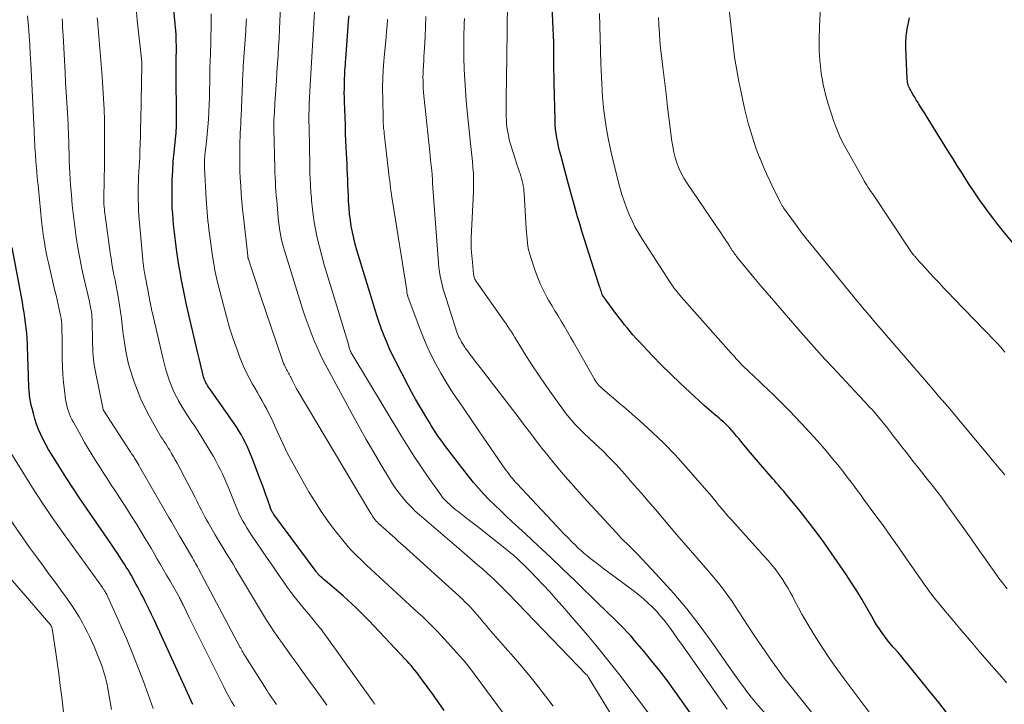
# Model space of a CAD drawing. Units: feet. Extents: x 1920000 to 1925037, y 520000 to 525000.
# Drawn here: x 1920092 to 1920233, y 521629 to 521727 of the extents above; entities that cross this region are included whole.
import ezdxf

# ---------------------------------------------------------------- set-up
doc = ezdxf.new("R2010")
doc.units = ezdxf.units.FT
doc.header["$LTSCALE"] = 100
doc.header["$MEASUREMENT"] = 0
doc.layers.add('CONTOUR INDEX', color=32, linetype='Continuous', lineweight=25)
doc.layers.add('CONTOUR INTERMEDIATE', color=40, linetype='Continuous', lineweight=15)

msp = doc.modelspace()

# ---------------------------------------------------------------- linework, layer by layer
at = {"layer": 'CONTOUR INDEX', "flags": 128}
for points, elevation in [([(1920225.13, 521627.25), (1920223.85, 521628.89), (1920222.55, 521630.51), (1920219.56, 521634.2), (1920219.05, 521634.82), (1920218.54, 521635.43), (1920218.02, 521636.04), (1920217.49, 521636.64), (1920217.32, 521636.83), (1920216.88, 521637.34), (1920216.46, 521637.86), (1920216.06, 521638.39), (1920215.66, 521638.93), (1920215.29, 521639.49), (1920214.92, 521640.05), (1920214.57, 521640.63), (1920214.24, 521641.21), (1920213.52, 521642.48), (1920212.82, 521643.7), (1920212.09, 521644.9), (1920211.34, 521646.08), (1920210.56, 521647.25), (1920208.42, 521650.39), (1920207.35, 521651.92), (1920206.26, 521653.42), (1920205.12, 521654.89), (1920203.96, 521656.35), (1920202.1, 521658.61), (1920201.85, 521658.92), (1920201.59, 521659.22), (1920201.34, 521659.52), (1920201.08, 521659.82), (1920200.82, 521660.11), (1920200.56, 521660.41), (1920200.3, 521660.71), (1920200.04, 521661.01), (1920196.82, 521664.76), (1920196.49, 521665.15), (1920196.15, 521665.55), (1920195.82, 521665.95), (1920195.49, 521666.36), (1920195.45, 521666.41), (1920195.14, 521666.79), (1920194.83, 521667.16), (1920194.52, 521667.53), (1920194.2, 521667.9), (1920194.11, 521668), (1920193.83, 521668.3), (1920193.54, 521668.61), (1920193.23, 521668.9), (1920192.93, 521669.18), (1920192.61, 521669.46), (1920192.3, 521669.73), (1920191.98, 521670), (1920191.65, 521670.27), (1920191.57, 521670.34), (1920191.21, 521670.64), (1920190.85, 521670.95), (1920190.5, 521671.26), (1920190.15, 521671.57), (1920188.09, 521673.46), (1920186.72, 521674.74), (1920185.37, 521676.03), (1920184.06, 521677.36), (1920182.76, 521678.7), (1920180.78, 521680.79), (1920180.36, 521681.24), (1920179.94, 521681.7), (1920179.54, 521682.17), (1920179.14, 521682.64), (1920178.75, 521683.12), (1920178.37, 521683.6), (1920177.99, 521684.09), (1920177.62, 521684.58), (1920176.03, 521686.75), (1920175.95, 521686.86), (1920175.87, 521686.97), (1920175.79, 521687.08), (1920175.72, 521687.2), (1920175.58, 521687.41), (1920175.53, 521687.5), (1920175.4, 521687.89), (1920175.34, 521688.08), (1920175.28, 521688.26), (1920175.22, 521688.45), (1920175.16, 521688.64), (1920172.93, 521695.56), (1920172.61, 521696.59), (1920172.29, 521697.63), (1920171.98, 521698.66), (1920171.68, 521699.7), (1920171.39, 521700.75), (1920171.1, 521701.79), (1920170.81, 521702.83), (1920170.53, 521703.88), (1920169.56, 521707.53), (1920169.4, 521708.14), (1920169.26, 521708.76), (1920169.13, 521709.38), (1920169.01, 521710), (1920168.91, 521710.63), (1920168.84, 521711.26), (1920168.79, 521711.89), (1920168.76, 521712.53), (1920168.64, 521717.89), (1920168.62, 521718.86), (1920168.6, 521719.83), (1920168.59, 521720.8), (1920168.59, 521721.77), (1920168.58, 521722.75), (1920168.56, 521723.72), (1920168.53, 521724.69), (1920168.49, 521725.66), (1920168.11, 521734.51)], 780), ([(1920152.85, 521627.74), (1920152.07, 521628.83), (1920151.28, 521629.93), (1920150.49, 521631.01), (1920149.4, 521632.5), (1920149.15, 521632.84), (1920148.89, 521633.18), (1920148.62, 521633.51), (1920148.35, 521633.84), (1920148.08, 521634.17), (1920147.8, 521634.49), (1920147.51, 521634.81), (1920147.22, 521635.12), (1920141.99, 521640.65), (1920141.4, 521641.27), (1920140.81, 521641.87), (1920140.2, 521642.47), (1920139.58, 521643.05), (1920138.96, 521643.63), (1920138.33, 521644.2), (1920137.69, 521644.75), (1920137.04, 521645.3), (1920135.77, 521646.36), (1920135.61, 521646.49), (1920135.45, 521646.63), (1920135.29, 521646.78), (1920135.13, 521646.92), (1920134.97, 521647.07), (1920134.89, 521647.14), (1920134.83, 521647.22), (1920134.76, 521647.29), (1920134.69, 521647.37), (1920134.63, 521647.45), (1920134.57, 521647.52), (1920134.51, 521647.6), (1920134.45, 521647.68), (1920128.39, 521655.87), (1920128.31, 521655.99), (1920128.23, 521656.1), (1920128.16, 521656.22), (1920128.09, 521656.34), (1920128.03, 521656.47), (1920127.97, 521656.59), (1920127.91, 521656.72), (1920127.87, 521656.85), (1920127.44, 521658.09), (1920127.18, 521658.84), (1920126.91, 521659.59), (1920126.64, 521660.33), (1920126.36, 521661.08), (1920125.27, 521663.97), (1920125.04, 521664.56), (1920124.8, 521665.14), (1920124.54, 521665.71), (1920124.26, 521666.28), (1920123.97, 521666.83), (1920123.66, 521667.38), (1920123.34, 521667.93), (1920123, 521668.46), (1920122.96, 521668.53), (1920122.59, 521669.09), (1920122.21, 521669.64), (1920121.83, 521670.2), (1920121.44, 521670.74), (1920119.26, 521673.8), (1920119.12, 521673.99), (1920118.99, 521674.19), (1920118.86, 521674.4), (1920118.74, 521674.6), (1920118.72, 521674.63), (1920118.62, 521674.83), (1920118.52, 521675.03), (1920118.43, 521675.23), (1920118.35, 521675.44), (1920118.28, 521675.65), (1920118.22, 521675.87), (1920118.16, 521676.08), (1920118.1, 521676.3), (1920117.82, 521677.47), (1920117.63, 521678.28), (1920117.43, 521679.08), (1920117.25, 521679.89), (1920117.06, 521680.69), (1920115.84, 521686.03), (1920115.63, 521686.97), (1920115.43, 521687.91), (1920115.24, 521688.86), (1920115.06, 521689.81), (1920114.9, 521690.76), (1920114.74, 521691.72), (1920114.59, 521692.67), (1920114.46, 521693.63), (1920114.24, 521695.22), (1920114.14, 521695.99), (1920114.05, 521696.77), (1920113.97, 521697.54), (1920113.9, 521698.32), (1920113.84, 521699.1), (1920113.79, 521699.88), (1920113.77, 521700.65), (1920113.76, 521701.43), (1920113.76, 521702.61), (1920113.79, 521703.95), (1920113.84, 521705.28), (1920113.93, 521706.61), (1920114.04, 521707.94), (1920114.29, 521710.29), (1920114.3, 521710.44), (1920114.32, 521710.59), (1920114.33, 521710.74), (1920114.34, 521710.89), (1920114.35, 521711.04), (1920114.36, 521711.19), (1920114.37, 521711.34), (1920114.37, 521711.49), (1920114.37, 521711.88), (1920114.37, 521712.23), (1920114.37, 521712.58), (1920114.37, 521712.92), (1920114.37, 521713.27), (1920114.34, 521718.99), (1920114.34, 521719.71), (1920114.34, 521720.43), (1920114.35, 521721.15), (1920114.36, 521721.86), (1920114.37, 521722.26), (1920114.37, 521722.78), (1920114.37, 521723.3), (1920114.36, 521723.82), (1920114.35, 521724.34), (1920114.33, 521724.86), (1920114.3, 521725.38), (1920114.26, 521725.89), (1920114.22, 521726.41), (1920113.98, 521728.94)], 740), ([(1920189.75, 521625.19), (1920185.95, 521630.5), (1920184.88, 521631.97), (1920183.78, 521633.41), (1920182.65, 521634.83), (1920181.5, 521636.23), (1920180.18, 521637.79), (1920179.66, 521638.39), (1920179.13, 521638.97), (1920178.59, 521639.55), (1920178.03, 521640.11), (1920177.82, 521640.31), (1920177.15, 521640.97), (1920176.48, 521641.62), (1920175.81, 521642.28), (1920175.14, 521642.93), (1920171.62, 521646.34), (1920169.86, 521648.04), (1920168.09, 521649.74), (1920166.3, 521651.42), (1920164.51, 521653.09), (1920162.56, 521654.9), (1920161.74, 521655.67), (1920160.93, 521656.44), (1920160.12, 521657.22), (1920159.31, 521658.01), (1920158.53, 521658.82), (1920157.77, 521659.65), (1920157.05, 521660.5), (1920156.34, 521661.38), (1920153.08, 521665.61), (1920152.71, 521666.11), (1920152.34, 521666.61), (1920151.99, 521667.11), (1920151.65, 521667.63), (1920151.31, 521668.15), (1920150.98, 521668.67), (1920150.66, 521669.2), (1920150.34, 521669.73), (1920149.84, 521670.56), (1920149.28, 521671.52), (1920148.73, 521672.47), (1920148.2, 521673.44), (1920147.68, 521674.42), (1920145.88, 521677.86), (1920145.42, 521678.78), (1920144.98, 521679.7), (1920144.58, 521680.63), (1920144.19, 521681.57), (1920143.82, 521682.53), (1920143.48, 521683.49), (1920143.16, 521684.46), (1920142.85, 521685.43), (1920140.31, 521693.89), (1920140.07, 521694.74), (1920139.85, 521695.6), (1920139.66, 521696.46), (1920139.49, 521697.33), (1920139.36, 521698.2), (1920139.24, 521699.08), (1920139.17, 521699.96), (1920139.11, 521700.84), (1920139.07, 521701.71), (1920139.04, 521702.48), (1920139.01, 521703.24), (1920138.98, 521704), (1920138.94, 521704.76), (1920138.91, 521705.53), (1920138.88, 521706.29), (1920138.84, 521707.05), (1920138.81, 521707.82), (1920138.73, 521709.51), (1920138.68, 521710.67), (1920138.64, 521711.82), (1920138.59, 521712.98), (1920138.55, 521714.13), (1920138.52, 521715.2), (1920138.5, 521715.82), (1920138.49, 521716.45), (1920138.5, 521717.07), (1920138.5, 521717.7), (1920138.51, 521718.16), (1920138.53, 521718.55), (1920138.54, 521718.95), (1920138.56, 521719.34), (1920138.58, 521719.74), (1920138.61, 521720.13), (1920138.64, 521720.53), (1920138.66, 521720.92), (1920138.69, 521721.32), (1920139.05, 521726.06), (1920139.11, 521726.8), (1920139.18, 521727.54)], 760), ([(1920237.88, 521690.82), (1920233.14, 521696.57), (1920232.36, 521697.54), (1920231.6, 521698.51), (1920230.86, 521699.51), (1920230.13, 521700.51), (1920229.91, 521700.82), (1920229.32, 521701.69), (1920228.73, 521702.55), (1920228.15, 521703.43), (1920227.58, 521704.31), (1920227.02, 521705.2), (1920226.47, 521706.08), (1920225.91, 521706.97), (1920225.35, 521707.86), (1920222.08, 521713.13), (1920221.8, 521713.58), (1920221.52, 521714.03), (1920221.24, 521714.48), (1920220.96, 521714.93), (1920220.83, 521715.14), (1920220.61, 521715.49), (1920220.4, 521715.83), (1920220.19, 521716.18), (1920219.99, 521716.53), (1920219.78, 521716.89), (1920219.68, 521717.06), (1920219.6, 521717.24), (1920219.52, 521717.43), (1920219.46, 521717.62), (1920219.41, 521717.81), (1920219.37, 521718.01), (1920219.35, 521718.21), (1920219.33, 521718.41), (1920219.15, 521723.02), (1920219.14, 521723.35), (1920219.14, 521723.67), (1920219.15, 521724), (1920219.16, 521724.32), (1920219.19, 521724.64), (1920219.22, 521724.97), (1920219.27, 521725.29), (1920219.33, 521725.61), (1920219.65, 521727.23)], 800), ([(1920116.72, 521628.61), (1920112, 521638.96), (1920111.61, 521639.81), (1920111.22, 521640.66), (1920110.82, 521641.51), (1920110.41, 521642.35), (1920110.14, 521642.9), (1920109.86, 521643.46), (1920109.58, 521644.03), (1920109.29, 521644.59), (1920108.99, 521645.15), (1920108.84, 521645.43), (1920108.61, 521645.85), (1920108.38, 521646.27), (1920108.15, 521646.68), (1920107.91, 521647.1), (1920107.67, 521647.51), (1920107.43, 521647.92), (1920107.18, 521648.32), (1920106.92, 521648.73), (1920106.46, 521649.46), (1920105.96, 521650.22), (1920105.46, 521650.99), (1920104.95, 521651.74), (1920104.44, 521652.49), (1920101.55, 521656.66), (1920100.51, 521658.18), (1920099.49, 521659.7), (1920098.5, 521661.24), (1920097.52, 521662.79), (1920096.43, 521664.55), (1920096.02, 521665.24), (1920095.62, 521665.94), (1920095.26, 521666.65), (1920094.91, 521667.37), (1920094.59, 521668.11), (1920094.3, 521668.86), (1920094.06, 521669.62), (1920093.84, 521670.39), (1920093.65, 521671.12), (1920093.53, 521671.62), (1920093.43, 521672.12), (1920093.35, 521672.62), (1920093.29, 521673.13), (1920093.24, 521673.64), (1920093.2, 521674.15), (1920093.17, 521674.66), (1920093.15, 521675.17), (1920093.14, 521675.5), (1920093.12, 521676.18), (1920093.1, 521676.86), (1920093.08, 521677.54), (1920093.06, 521678.22), (1920092.98, 521680.43), (1920092.94, 521681.18), (1920092.89, 521681.93), (1920092.81, 521682.67), (1920092.72, 521683.42), (1920092.62, 521684.16), (1920092.5, 521684.9), (1920092.38, 521685.64), (1920092.25, 521686.38), (1920090.78, 521694.24)], 720)]:
    msp.add_lwpolyline(points, dxfattribs=dict(at, elevation=elevation))
at = {"layer": 'CONTOUR INTERMEDIATE', "flags": 128}
for points, elevation in [([(1920233.36, 521679.22), (1920233.17, 521679.45), (1920232.98, 521679.68), (1920232.78, 521679.91), (1920232.58, 521680.14), (1920232.38, 521680.36), (1920232.17, 521680.58), (1920231.96, 521680.8), (1920225.99, 521686.97), (1920225.29, 521687.7), (1920224.59, 521688.43), (1920223.9, 521689.16), (1920223.22, 521689.9), (1920222.64, 521690.53), (1920222.25, 521690.96), (1920221.85, 521691.39), (1920221.46, 521691.83), (1920221.06, 521692.26), (1920220.41, 521692.99), (1920220.34, 521693.06), (1920220.28, 521693.14), (1920220.22, 521693.21), (1920220.15, 521693.29), (1920220.12, 521693.33), (1920220.07, 521693.38), (1920220.03, 521693.44), (1920219.98, 521693.5), (1920219.94, 521693.55), (1920219.9, 521693.61), (1920219.86, 521693.67), (1920219.82, 521693.72), (1920219.78, 521693.78), (1920214.32, 521701.99), (1920214.12, 521702.29), (1920213.92, 521702.59), (1920213.73, 521702.89), (1920213.54, 521703.19), (1920213.35, 521703.5), (1920213.16, 521703.8), (1920212.98, 521704.11), (1920212.8, 521704.43), (1920210.7, 521708.17), (1920210.32, 521708.87), (1920209.96, 521709.57), (1920209.62, 521710.29), (1920209.3, 521711.01), (1920209.01, 521711.75), (1920208.73, 521712.49), (1920208.48, 521713.24), (1920208.24, 521713.99), (1920207.98, 521714.9), (1920207.79, 521715.57), (1920207.61, 521716.25), (1920207.44, 521716.92), (1920207.28, 521717.6), (1920207.15, 521718.28), (1920207.03, 521718.97), (1920206.93, 521719.66), (1920206.85, 521720.35), (1920206.78, 521721.1), (1920206.73, 521721.82), (1920206.69, 521722.53), (1920206.68, 521723.25), (1920206.68, 521723.97), (1920206.7, 521724.69), (1920206.72, 521725.41), (1920206.75, 521726.13), (1920206.78, 521726.85), (1920207.09, 521734.46)], 796), ([(1920182.73, 521626.56), (1920178.05, 521632.78), (1920176.92, 521634.25), (1920175.78, 521635.7), (1920174.61, 521637.12), (1920173.41, 521638.53), (1920169.77, 521642.75), (1920168.88, 521643.77), (1920167.98, 521644.77), (1920167.07, 521645.76), (1920166.14, 521646.74), (1920165.18, 521647.74), (1920164.72, 521648.21), (1920164.26, 521648.66), (1920163.78, 521649.11), (1920163.3, 521649.56), (1920162.82, 521649.99), (1920162.32, 521650.42), (1920161.82, 521650.83), (1920161.31, 521651.24), (1920158.55, 521653.42), (1920157.8, 521654.01), (1920157.05, 521654.6), (1920156.29, 521655.18), (1920155.54, 521655.76), (1920154.82, 521656.3), (1920154.43, 521656.62), (1920154.04, 521656.94), (1920153.67, 521657.28), (1920153.3, 521657.62), (1920153.19, 521657.73), (1920152.9, 521658.04), (1920152.61, 521658.35), (1920152.34, 521658.69), (1920152.09, 521659.03), (1920150.52, 521661.27), (1920149.51, 521662.74), (1920148.52, 521664.24), (1920147.56, 521665.75), (1920146.62, 521667.27), (1920139.55, 521678.98), (1920139.53, 521679.02), (1920139.5, 521679.06), (1920139.48, 521679.11), (1920139.45, 521679.15), (1920139.41, 521679.24), (1920139.37, 521679.33), (1920139.29, 521679.61), (1920139.25, 521679.74), (1920139.2, 521679.88), (1920139.16, 521680.01), (1920139.12, 521680.15), (1920136.35, 521689.25), (1920135.98, 521690.52), (1920135.61, 521691.78), (1920135.27, 521693.05), (1920134.94, 521694.33), (1920134.8, 521694.89), (1920134.56, 521695.89), (1920134.35, 521696.9), (1920134.18, 521697.91), (1920134.03, 521698.93), (1920133.88, 521700.2), (1920133.83, 521700.59), (1920133.79, 521700.98), (1920133.76, 521701.37), (1920133.72, 521701.76), (1920133.7, 521702.12), (1920133.68, 521702.33), (1920133.67, 521702.54), (1920133.65, 521702.76), (1920133.64, 521702.97), (1920133.63, 521703.18), (1920133.61, 521703.39), (1920133.61, 521703.61), (1920133.6, 521703.82), (1920133.56, 521705.19), (1920133.54, 521706.09), (1920133.52, 521706.99), (1920133.5, 521707.89), (1920133.48, 521708.8), (1920133.42, 521711.29), (1920133.42, 521711.74), (1920133.41, 521712.19), (1920133.41, 521712.64), (1920133.41, 521713.09), (1920133.41, 521713.54), (1920133.42, 521713.99), (1920133.44, 521714.44), (1920133.46, 521714.89), (1920133.59, 521717.58), (1920133.63, 521718.39), (1920133.68, 521719.2), (1920133.73, 521720.01), (1920133.78, 521720.82), (1920133.83, 521721.63), (1920133.88, 521722.44), (1920133.93, 521723.25), (1920133.97, 521724.06), (1920134.39, 521731.44)], 756), ([(1920233.33, 521661.59), (1920233.22, 521661.73), (1920233.1, 521661.87), (1920232.98, 521662.02), (1920232.86, 521662.17), (1920232.74, 521662.32), (1920226.55, 521669.73), (1920225.67, 521670.78), (1920224.78, 521671.82), (1920223.89, 521672.86), (1920223, 521673.9), (1920216.33, 521681.61), (1920215.72, 521682.32), (1920215.11, 521683.03), (1920214.5, 521683.74), (1920213.9, 521684.46), (1920212.87, 521685.69), (1920212.78, 521685.79), (1920212.7, 521685.89), (1920212.62, 521685.99), (1920212.53, 521686.09), (1920212.45, 521686.19), (1920212.37, 521686.29), (1920212.28, 521686.39), (1920212.2, 521686.5), (1920205.3, 521694.96), (1920205.03, 521695.28), (1920204.77, 521695.61), (1920204.52, 521695.94), (1920204.26, 521696.27), (1920204.01, 521696.6), (1920203.76, 521696.94), (1920203.51, 521697.27), (1920203.26, 521697.61), (1920201.58, 521699.95), (1920201.51, 521700.04), (1920201.45, 521700.14), (1920201.38, 521700.23), (1920201.32, 521700.33), (1920201.26, 521700.44), (1920201.21, 521700.53), (1920201.16, 521700.63), (1920201.11, 521700.73), (1920200.14, 521702.67), (1920199.63, 521703.75), (1920199.12, 521704.83), (1920198.65, 521705.92), (1920198.19, 521707.03), (1920198.11, 521707.2), (1920197.65, 521708.41), (1920197.23, 521709.62), (1920196.85, 521710.85), (1920196.51, 521712.1), (1920196.36, 521712.7), (1920196.03, 521714.04), (1920195.72, 521715.39), (1920195.43, 521716.74), (1920195.16, 521718.1), (1920194.7, 521720.54), (1920194.67, 521720.68), (1920194.65, 521720.82), (1920194.62, 521720.96), (1920194.6, 521721.1), (1920194.58, 521721.24), (1920194.56, 521721.38), (1920194.54, 521721.52), (1920194.52, 521721.66), (1920193.36, 521731.81)], 792), ([(1920179.12, 521623.36), (1920173.52, 521632.55), (1920173.5, 521632.57), (1920173.49, 521632.59), (1920173.48, 521632.61), (1920173.46, 521632.63), (1920173.41, 521632.71), (1920173.4, 521632.73), (1920173.39, 521632.75), (1920173.37, 521632.77), (1920173.36, 521632.79), (1920173.3, 521632.86), (1920173.28, 521632.87), (1920173.27, 521632.89), (1920173.25, 521632.91), (1920173.24, 521632.92), (1920162.13, 521644.42), (1920161.76, 521644.8), (1920161.39, 521645.17), (1920161.02, 521645.55), (1920160.65, 521645.93), (1920160.27, 521646.3), (1920159.89, 521646.66), (1920159.5, 521647.02), (1920159.11, 521647.37), (1920158.38, 521648.01), (1920157.62, 521648.67), (1920156.85, 521649.33), (1920156.09, 521650), (1920155.32, 521650.66), (1920149.31, 521655.82), (1920148.68, 521656.39), (1920148.07, 521656.97), (1920147.49, 521657.59), (1920146.93, 521658.23), (1920146.41, 521658.9), (1920145.9, 521659.58), (1920145.43, 521660.28), (1920144.97, 521660.99), (1920143.72, 521663.09), (1920142.66, 521664.87), (1920141.62, 521666.66), (1920140.61, 521668.47), (1920139.61, 521670.29), (1920136.3, 521676.41), (1920135.73, 521677.5), (1920135.18, 521678.6), (1920134.67, 521679.71), (1920134.18, 521680.84), (1920133.72, 521681.98), (1920133.29, 521683.13), (1920132.88, 521684.29), (1920132.5, 521685.46), (1920129.89, 521693.81), (1920129.74, 521694.32), (1920129.6, 521694.84), (1920129.48, 521695.35), (1920129.37, 521695.87), (1920129.27, 521696.4), (1920129.19, 521696.92), (1920129.12, 521697.45), (1920129.06, 521697.98), (1920128.84, 521700.38), (1920128.78, 521701.03), (1920128.72, 521701.69), (1920128.67, 521702.35), (1920128.63, 521703.01), (1920128.59, 521703.67), (1920128.55, 521704.33), (1920128.53, 521704.99), (1920128.51, 521705.65), (1920128.36, 521711.31), (1920128.36, 521711.47), (1920128.36, 521711.64), (1920128.36, 521711.8), (1920128.36, 521711.96), (1920128.37, 521712.13), (1920128.37, 521712.29), (1920128.38, 521712.45), (1920128.39, 521712.62), (1920128.42, 521713.18), (1920128.45, 521713.62), (1920128.47, 521714.06), (1920128.5, 521714.5), (1920128.53, 521714.94), (1920128.65, 521717), (1920128.73, 521718.22), (1920128.81, 521719.45), (1920128.89, 521720.67), (1920128.97, 521721.9), (1920129.05, 521723.12), (1920129.12, 521724.35), (1920129.19, 521725.58), (1920129.25, 521726.8), (1920129.34, 521728.66)], 752), ([(1920122.7, 521628.34), (1920122.3, 521629.03), (1920121.91, 521629.73), (1920121.54, 521630.43), (1920121.17, 521631.14), (1920118.31, 521636.87), (1920117.79, 521637.92), (1920117.26, 521638.98), (1920116.74, 521640.03), (1920116.23, 521641.09), (1920115.34, 521642.92), (1920115.27, 521643.06), (1920115.2, 521643.2), (1920115.12, 521643.34), (1920115.05, 521643.48), (1920114.98, 521643.62), (1920114.9, 521643.76), (1920114.83, 521643.9), (1920114.75, 521644.04), (1920113.41, 521646.4), (1920112.96, 521647.17), (1920112.52, 521647.95), (1920112.08, 521648.72), (1920111.63, 521649.49), (1920111.18, 521650.27), (1920110.73, 521651.03), (1920110.27, 521651.8), (1920109.81, 521652.56), (1920108.67, 521654.43), (1920107.89, 521655.69), (1920107.1, 521656.95), (1920106.3, 521658.2), (1920105.49, 521659.44), (1920104.98, 521660.21), (1920104.42, 521661.06), (1920103.86, 521661.92), (1920103.31, 521662.77), (1920102.76, 521663.63), (1920102.22, 521664.5), (1920101.7, 521665.37), (1920101.18, 521666.25), (1920100.68, 521667.13), (1920099.58, 521669.14), (1920099.38, 521669.52), (1920099.19, 521669.92), (1920099.02, 521670.32), (1920098.87, 521670.72), (1920098.74, 521671.14), (1920098.63, 521671.55), (1920098.54, 521671.98), (1920098.47, 521672.41), (1920098.29, 521673.76), (1920098.17, 521674.87), (1920098.07, 521675.98), (1920098.01, 521677.09), (1920097.98, 521678.21), (1920097.95, 521681.32), (1920097.95, 521681.65), (1920097.94, 521681.99), (1920097.94, 521682.32), (1920097.93, 521682.65), (1920097.93, 521682.93), (1920097.92, 521683.13), (1920097.91, 521683.32), (1920097.89, 521683.52), (1920097.87, 521683.71), (1920097.84, 521683.9), (1920097.81, 521684.09), (1920097.77, 521684.28), (1920097.73, 521684.47), (1920097.53, 521685.41), (1920097.38, 521686.07), (1920097.24, 521686.72), (1920097.09, 521687.38), (1920096.94, 521688.03), (1920096, 521692.04), (1920095.83, 521692.79), (1920095.68, 521693.53), (1920095.54, 521694.28), (1920095.41, 521695.03), (1920095.29, 521695.79), (1920095.19, 521696.54), (1920095.1, 521697.3), (1920095.02, 521698.06), (1920094.56, 521702.68), (1920094.51, 521703.26), (1920094.45, 521703.83), (1920094.4, 521704.41), (1920094.35, 521704.98), (1920094.33, 521705.15), (1920094.29, 521705.64), (1920094.25, 521706.14), (1920094.21, 521706.63), (1920094.17, 521707.12), (1920094.16, 521707.14), (1920094.13, 521707.63), (1920094.09, 521708.11), (1920094.06, 521708.59), (1920094.03, 521709.08), (1920094, 521709.56), (1920093.98, 521710.05), (1920093.95, 521710.53), (1920093.93, 521711.02), (1920093.46, 521720.73), (1920093.39, 521722.06), (1920093.31, 521723.38), (1920093.23, 521724.71), (1920093.13, 521726.03), (1920093.01, 521727.52)], 724), ([(1920135.97, 521628.51), (1920135.24, 521629.49), (1920134.52, 521630.49), (1920132.96, 521632.68), (1920132.26, 521633.65), (1920131.57, 521634.62), (1920130.88, 521635.59), (1920130.18, 521636.56), (1920129.36, 521637.7), (1920129.08, 521638.09), (1920128.8, 521638.49), (1920128.52, 521638.9), (1920128.24, 521639.3), (1920127.97, 521639.71), (1920127.7, 521640.12), (1920127.44, 521640.53), (1920127.19, 521640.95), (1920122.87, 521648.14), (1920122.51, 521648.75), (1920122.14, 521649.35), (1920121.77, 521649.95), (1920121.4, 521650.56), (1920121.03, 521651.16), (1920120.66, 521651.76), (1920120.3, 521652.37), (1920119.94, 521652.98), (1920118.97, 521654.66), (1920118.72, 521655.11), (1920118.47, 521655.57), (1920118.23, 521656.03), (1920117.99, 521656.49), (1920117.76, 521656.95), (1920117.52, 521657.41), (1920117.29, 521657.87), (1920117.05, 521658.33), (1920114.47, 521663.25), (1920114.21, 521663.72), (1920113.95, 521664.19), (1920113.68, 521664.66), (1920113.41, 521665.12), (1920113.26, 521665.37), (1920113.05, 521665.7), (1920112.85, 521666.03), (1920112.64, 521666.36), (1920112.42, 521666.69), (1920112.21, 521667.02), (1920112.01, 521667.35), (1920111.81, 521667.68), (1920111.61, 521668.02), (1920110.48, 521670.06), (1920109.86, 521671.25), (1920109.29, 521672.45), (1920108.78, 521673.69), (1920108.31, 521674.94), (1920108.06, 521675.69), (1920107.77, 521676.59), (1920107.51, 521677.5), (1920107.3, 521678.42), (1920107.12, 521679.35), (1920106.96, 521680.28), (1920106.82, 521681.22), (1920106.7, 521682.16), (1920106.58, 521683.09), (1920106.58, 521683.13), (1920106.47, 521684.07), (1920106.34, 521685.01), (1920106.2, 521685.95), (1920106.05, 521686.88), (1920106, 521687.17), (1920105.86, 521687.96), (1920105.71, 521688.75), (1920105.56, 521689.54), (1920105.41, 521690.33), (1920105.26, 521691.11), (1920105.11, 521691.9), (1920104.99, 521692.7), (1920104.87, 521693.49), (1920104.15, 521698.84), (1920104.11, 521699.15), (1920104.07, 521699.45), (1920104.04, 521699.76), (1920104.01, 521700.06), (1920103.96, 521700.51), (1920103.96, 521700.59), (1920103.95, 521700.67), (1920103.95, 521700.75), (1920103.95, 521700.83), (1920103.95, 521700.91), (1920103.95, 521700.99), (1920103.95, 521701.06), (1920103.95, 521701.14), (1920103.95, 521701.21), (1920103.96, 521701.28), (1920103.96, 521701.36), (1920103.96, 521701.43), (1920104.04, 521706.22), (1920104.06, 521707.8), (1920104.06, 521709.37), (1920104.05, 521710.95), (1920104.03, 521712.53), (1920103.98, 521714.1), (1920103.91, 521715.68), (1920103.82, 521717.25), (1920103.7, 521718.82), (1920103.09, 521726.28), (1920103.07, 521726.6), (1920103.04, 521726.92), (1920103.02, 521727.23)], 732), ([(1920142.89, 521628.61), (1920142.82, 521628.69), (1920142.76, 521628.78), (1920142.69, 521628.87), (1920142.63, 521628.96), (1920135.74, 521638.61), (1920135.47, 521638.98), (1920135.19, 521639.35), (1920134.9, 521639.72), (1920134.61, 521640.08), (1920134.31, 521640.44), (1920134.02, 521640.79), (1920133.72, 521641.15), (1920133.42, 521641.5), (1920132.72, 521642.31), (1920132.09, 521643.08), (1920131.47, 521643.86), (1920130.87, 521644.66), (1920130.29, 521645.47), (1920129.81, 521646.15), (1920129, 521647.31), (1920128.2, 521648.47), (1920127.4, 521649.63), (1920126.6, 521650.8), (1920125.15, 521652.94), (1920124.82, 521653.45), (1920124.49, 521653.96), (1920124.18, 521654.48), (1920123.88, 521655.01), (1920123.6, 521655.55), (1920123.33, 521656.1), (1920123.08, 521656.66), (1920122.84, 521657.22), (1920121.89, 521659.62), (1920121.61, 521660.3), (1920121.33, 521660.97), (1920121.03, 521661.63), (1920120.72, 521662.3), (1920120.39, 521662.95), (1920120.05, 521663.6), (1920119.7, 521664.23), (1920119.32, 521664.86), (1920118.43, 521666.31), (1920117.96, 521667.07), (1920117.48, 521667.82), (1920117, 521668.56), (1920116.5, 521669.31), (1920116.45, 521669.38), (1920115.98, 521670.09), (1920115.53, 521670.8), (1920115.09, 521671.52), (1920114.67, 521672.24), (1920114.61, 521672.35), (1920114.24, 521673.04), (1920113.9, 521673.74), (1920113.6, 521674.46), (1920113.33, 521675.19), (1920113.09, 521675.94), (1920112.86, 521676.68), (1920112.66, 521677.44), (1920112.47, 521678.2), (1920110.92, 521684.81), (1920110.89, 521684.97), (1920110.85, 521685.14), (1920110.81, 521685.3), (1920110.78, 521685.47), (1920110.75, 521685.63), (1920110.71, 521685.8), (1920110.68, 521685.97), (1920110.65, 521686.13), (1920110.37, 521687.6), (1920110.26, 521688.22), (1920110.14, 521688.84), (1920110.02, 521689.46), (1920109.91, 521690.08), (1920109.75, 521690.95), (1920109.72, 521691.14), (1920109.69, 521691.33), (1920109.66, 521691.52), (1920109.64, 521691.71), (1920109.61, 521691.9), (1920109.59, 521692.09), (1920109.57, 521692.28), (1920109.56, 521692.47), (1920109, 521698.84), (1920108.95, 521699.56), (1920108.91, 521700.27), (1920108.88, 521700.99), (1920108.87, 521701.7), (1920108.87, 521701.78), (1920108.87, 521702.46), (1920108.88, 521703.13), (1920108.91, 521703.81), (1920108.95, 521704.49), (1920108.99, 521705.17), (1920109.03, 521705.85), (1920109.06, 521706.52), (1920109.1, 521707.2), (1920109.13, 521708.07), (1920109.18, 521709.17), (1920109.22, 521710.28), (1920109.24, 521711.39), (1920109.27, 521712.5), (1920109.39, 521720.59), (1920109.39, 521720.61), (1920109.39, 521720.63), (1920109.39, 521720.66), (1920109.39, 521720.68), (1920109.39, 521720.82), (1920109.39, 521720.89), (1920109.39, 521720.94), (1920108.74, 521726.89), (1920108.63, 521728.08)], 736), ([(1920163.13, 521624.88), (1920156.3, 521634.09), (1920156.21, 521634.21), (1920156.11, 521634.33), (1920156.02, 521634.45), (1920155.93, 521634.57), (1920155.83, 521634.69), (1920155.73, 521634.81), (1920155.63, 521634.92), (1920155.53, 521635.04), (1920153.34, 521637.47), (1920152.84, 521638.02), (1920152.33, 521638.57), (1920151.82, 521639.11), (1920151.3, 521639.64), (1920150.77, 521640.17), (1920150.24, 521640.7), (1920149.7, 521641.21), (1920149.15, 521641.73), (1920141.69, 521648.62), (1920141.24, 521649.04), (1920140.79, 521649.47), (1920140.34, 521649.9), (1920139.9, 521650.34), (1920139.47, 521650.78), (1920139.05, 521651.24), (1920138.65, 521651.71), (1920138.26, 521652.19), (1920137.04, 521653.74), (1920136.07, 521655.03), (1920135.15, 521656.34), (1920134.28, 521657.69), (1920133.45, 521659.07), (1920131.84, 521661.87), (1920131.08, 521663.26), (1920130.34, 521664.66), (1920129.65, 521666.08), (1920128.98, 521667.51), (1920128.25, 521669.15), (1920127.97, 521669.77), (1920127.67, 521670.39), (1920127.36, 521671.01), (1920127.04, 521671.61), (1920126.7, 521672.21), (1920126.37, 521672.81), (1920126.02, 521673.41), (1920125.67, 521674), (1920125.32, 521674.61), (1920124.81, 521675.51), (1920124.34, 521676.43), (1920123.92, 521677.38), (1920123.54, 521678.34), (1920123.09, 521679.54), (1920122.54, 521681.12), (1920122.02, 521682.72), (1920121.55, 521684.33), (1920121.12, 521685.95), (1920120.25, 521689.45), (1920120.14, 521689.89), (1920120.04, 521690.33), (1920119.95, 521690.77), (1920119.87, 521691.21), (1920119.79, 521691.65), (1920119.72, 521692.1), (1920119.65, 521692.54), (1920119.58, 521692.99), (1920119.13, 521696.21), (1920119.05, 521696.84), (1920118.97, 521697.46), (1920118.9, 521698.09), (1920118.84, 521698.71), (1920118.78, 521699.34), (1920118.73, 521699.97), (1920118.68, 521700.6), (1920118.64, 521701.22), (1920118.41, 521705.63), (1920118.4, 521705.91), (1920118.4, 521706.19), (1920118.4, 521706.47), (1920118.41, 521706.76), (1920118.43, 521707.04), (1920118.45, 521707.32), (1920118.47, 521707.6), (1920118.5, 521707.88), (1920118.69, 521709.5), (1920118.8, 521710.55), (1920118.89, 521711.61), (1920118.97, 521712.67), (1920119.03, 521713.72), (1920119.03, 521713.75), (1920119.08, 521714.8), (1920119.11, 521715.85), (1920119.14, 521716.89), (1920119.16, 521717.94), (1920119.18, 521718.99), (1920119.2, 521720.04), (1920119.23, 521721.09), (1920119.26, 521722.14), (1920119.31, 521723.62), (1920119.33, 521724.67), (1920119.35, 521725.71), (1920119.35, 521726.76), (1920119.35, 521727.8)], 744), ([(1920202.12, 521623.7), (1920197.61, 521628.84), (1920197.26, 521629.24), (1920196.92, 521629.65), (1920196.59, 521630.07), (1920196.27, 521630.49), (1920195.94, 521630.93), (1920195.46, 521631.58), (1920194.98, 521632.23), (1920194.51, 521632.89), (1920194.05, 521633.55), (1920191.18, 521637.67), (1920189.46, 521640.02), (1920187.67, 521642.31), (1920185.79, 521644.53), (1920183.84, 521646.69), (1920180.57, 521650.17), (1920180.19, 521650.56), (1920179.81, 521650.95), (1920179.43, 521651.34), (1920179.04, 521651.72), (1920178.65, 521652.1), (1920178.26, 521652.49), (1920177.89, 521652.88), (1920177.51, 521653.28), (1920172.89, 521658.35), (1920172.29, 521659), (1920171.7, 521659.66), (1920171.12, 521660.32), (1920170.53, 521660.98), (1920169.96, 521661.65), (1920169.38, 521662.32), (1920168.82, 521663), (1920168.26, 521663.68), (1920167.55, 521664.56), (1920167.05, 521665.19), (1920166.54, 521665.83), (1920166.05, 521666.47), (1920165.55, 521667.12), (1920165.06, 521667.77), (1920164.57, 521668.42), (1920164.08, 521669.06), (1920163.58, 521669.71), (1920157.98, 521677.02), (1920157.61, 521677.5), (1920157.25, 521677.98), (1920156.89, 521678.46), (1920156.52, 521678.94), (1920156.02, 521679.61), (1920155.91, 521679.76), (1920155.81, 521679.91), (1920155.7, 521680.06), (1920155.6, 521680.21), (1920155.46, 521680.44), (1920155.43, 521680.48), (1920155.4, 521680.52), (1920155.38, 521680.57), (1920155.35, 521680.61), (1920155.32, 521680.65), (1920155.3, 521680.7), (1920155.27, 521680.74), (1920155.25, 521680.79), (1920155.06, 521681.16), (1920154.95, 521681.39), (1920154.85, 521681.62), (1920154.76, 521681.86), (1920154.67, 521682.1), (1920152.88, 521687.67), (1920152.69, 521688.28), (1920152.53, 521688.89), (1920152.39, 521689.51), (1920152.26, 521690.14), (1920152.16, 521690.77), (1920152.08, 521691.4), (1920152.01, 521692.03), (1920151.95, 521692.66), (1920151.2, 521702.81), (1920151.19, 521703.06), (1920151.17, 521703.31), (1920151.16, 521703.56), (1920151.15, 521703.82), (1920151.13, 521704.16), (1920151.13, 521704.24), (1920151.13, 521704.32), (1920151.12, 521704.4), (1920151.12, 521704.48), (1920151.11, 521704.56), (1920151.11, 521704.64), (1920151.1, 521704.71), (1920151.09, 521704.79), (1920150.99, 521705.76), (1920150.93, 521706.32), (1920150.87, 521706.88), (1920150.81, 521707.44), (1920150.75, 521708), (1920149.92, 521716.06), (1920149.87, 521716.59), (1920149.83, 521717.12), (1920149.81, 521717.65), (1920149.79, 521718.19), (1920149.78, 521718.72), (1920149.79, 521719.25), (1920149.81, 521719.78), (1920149.84, 521720.32), (1920149.85, 521720.46), (1920149.89, 521721.07), (1920149.93, 521721.67), (1920149.96, 521722.28), (1920150, 521722.88), (1920150.08, 521724.55), (1920150.14, 521725.99), (1920150.2, 521727.43)], 768), ([(1920216.44, 521624.02), (1920210.27, 521632.27), (1920209.21, 521633.73), (1920208.17, 521635.2), (1920207.18, 521636.71), (1920206.21, 521638.23), (1920205.31, 521639.7), (1920204.75, 521640.63), (1920204.21, 521641.56), (1920203.7, 521642.5), (1920203.19, 521643.45), (1920202.84, 521644.13), (1920202.51, 521644.74), (1920202.17, 521645.34), (1920201.81, 521645.93), (1920201.45, 521646.52), (1920201.24, 521646.84), (1920200.96, 521647.25), (1920200.67, 521647.66), (1920200.37, 521648.06), (1920200.05, 521648.45), (1920200.03, 521648.48), (1920199.71, 521648.85), (1920199.4, 521649.21), (1920199.07, 521649.58), (1920198.74, 521649.94), (1920198.42, 521650.29), (1920198.09, 521650.65), (1920197.76, 521651.01), (1920197.43, 521651.38), (1920194.13, 521655.05), (1920193.68, 521655.57), (1920193.22, 521656.09), (1920192.78, 521656.62), (1920192.34, 521657.15), (1920191.91, 521657.69), (1920191.47, 521658.22), (1920191.02, 521658.75), (1920190.57, 521659.27), (1920187.58, 521662.71), (1920186.01, 521664.44), (1920184.39, 521666.12), (1920182.7, 521667.73), (1920180.97, 521669.3), (1920178.61, 521671.34), (1920178.02, 521671.85), (1920177.43, 521672.35), (1920176.85, 521672.86), (1920176.26, 521673.36), (1920175.46, 521674.06), (1920175.28, 521674.22), (1920175.1, 521674.39), (1920174.94, 521674.58), (1920174.79, 521674.76), (1920174.65, 521674.96), (1920174.51, 521675.16), (1920174.38, 521675.37), (1920174.26, 521675.58), (1920171.42, 521680.63), (1920170.99, 521681.39), (1920170.54, 521682.15), (1920170.09, 521682.91), (1920169.64, 521683.66), (1920169.18, 521684.41), (1920168.72, 521685.16), (1920168.28, 521685.92), (1920167.83, 521686.68), (1920167.64, 521687.01), (1920167.14, 521687.96), (1920166.67, 521688.92), (1920166.26, 521689.9), (1920165.9, 521690.91), (1920165.22, 521692.95), (1920165.07, 521693.44), (1920164.95, 521693.93), (1920164.86, 521694.43), (1920164.79, 521694.93), (1920164.74, 521695.44), (1920164.69, 521695.95), (1920164.65, 521696.46), (1920164.62, 521696.97), (1920164.32, 521701.99), (1920164.29, 521702.36), (1920164.25, 521702.73), (1920164.19, 521703.09), (1920164.13, 521703.46), (1920164.04, 521703.82), (1920163.95, 521704.18), (1920163.84, 521704.54), (1920163.73, 521704.9), (1920163.67, 521705.07), (1920163.52, 521705.5), (1920163.38, 521705.94), (1920163.23, 521706.38), (1920163.09, 521706.83), (1920162.37, 521709.12), (1920162.23, 521709.59), (1920162.11, 521710.07), (1920162, 521710.56), (1920161.92, 521711.05), (1920161.85, 521711.54), (1920161.8, 521712.03), (1920161.77, 521712.53), (1920161.75, 521713.02), (1920161.75, 521713.27), (1920161.74, 521713.89), (1920161.74, 521714.51), (1920161.74, 521715.13), (1920161.74, 521715.76), (1920161.82, 521721.59), (1920161.84, 521722.92), (1920161.86, 521724.24), (1920161.88, 521725.57), (1920161.9, 521726.89), (1920161.93, 521728.22)], 776), ([(1920233.59, 521631.69), (1920233.25, 521632.11), (1920232.9, 521632.53), (1920232.54, 521632.95), (1920230.77, 521634.97), (1920229.53, 521636.39), (1920228.3, 521637.82), (1920227.07, 521639.26), (1920225.86, 521640.71), (1920224.09, 521642.81), (1920223.76, 521643.22), (1920223.43, 521643.63), (1920223.11, 521644.05), (1920222.79, 521644.47), (1920222.48, 521644.89), (1920222.17, 521645.32), (1920221.87, 521645.75), (1920221.56, 521646.18), (1920219.34, 521649.38), (1920218.15, 521651.07), (1920216.96, 521652.75), (1920215.76, 521654.43), (1920214.54, 521656.09), (1920213.1, 521658.06), (1920212.6, 521658.74), (1920212.1, 521659.42), (1920211.6, 521660.09), (1920211.09, 521660.76), (1920210.58, 521661.43), (1920210.06, 521662.1), (1920209.54, 521662.76), (1920209.01, 521663.41), (1920208.88, 521663.57), (1920208.28, 521664.3), (1920207.67, 521665.03), (1920207.05, 521665.74), (1920206.42, 521666.45), (1920204.78, 521668.27), (1920204.01, 521669.11), (1920203.24, 521669.94), (1920202.46, 521670.75), (1920201.67, 521671.56), (1920201.48, 521671.75), (1920200.77, 521672.45), (1920200.06, 521673.15), (1920199.33, 521673.84), (1920198.6, 521674.53), (1920198, 521675.08), (1920197.57, 521675.49), (1920197.14, 521675.89), (1920196.71, 521676.3), (1920196.28, 521676.72), (1920195.93, 521677.06), (1920195.69, 521677.3), (1920195.44, 521677.55), (1920195.2, 521677.8), (1920194.97, 521678.06), (1920194.73, 521678.31), (1920194.5, 521678.57), (1920194.27, 521678.83), (1920194.04, 521679.09), (1920186.92, 521687.13), (1920186.69, 521687.39), (1920186.47, 521687.65), (1920186.25, 521687.92), (1920186.03, 521688.19), (1920185.82, 521688.46), (1920185.61, 521688.74), (1920185.42, 521689.02), (1920185.22, 521689.31), (1920181.31, 521695.38), (1920180.78, 521696.26), (1920180.28, 521697.14), (1920179.82, 521698.06), (1920179.4, 521698.99), (1920179.03, 521699.94), (1920178.67, 521700.89), (1920178.36, 521701.87), (1920178.08, 521702.85), (1920177.48, 521705.1), (1920177.08, 521706.71), (1920176.71, 521708.33), (1920176.39, 521709.95), (1920176.11, 521711.59), (1920175.9, 521712.95), (1920175.76, 521713.92), (1920175.65, 521714.88), (1920175.56, 521715.85), (1920175.5, 521716.81), (1920175.46, 521717.78), (1920175.41, 521718.75), (1920175.38, 521719.72), (1920175.35, 521720.7), (1920175.15, 521727.86)], 784), ([(1920233.69, 521645.19), (1920233.02, 521646.06), (1920232.36, 521646.94), (1920231.71, 521647.83), (1920231.08, 521648.72), (1920230.45, 521649.62), (1920229.82, 521650.52), (1920229.19, 521651.42), (1920228.55, 521652.32), (1920225.51, 521656.61), (1920224.87, 521657.49), (1920224.23, 521658.36), (1920223.57, 521659.23), (1920222.9, 521660.08), (1920222.23, 521660.94), (1920221.55, 521661.79), (1920220.88, 521662.64), (1920220.2, 521663.5), (1920219.78, 521664.03), (1920219.16, 521664.82), (1920218.55, 521665.61), (1920217.93, 521666.4), (1920217.33, 521667.2), (1920216.97, 521667.67), (1920216.53, 521668.23), (1920216.1, 521668.79), (1920215.65, 521669.33), (1920215.2, 521669.88), (1920214.81, 521670.33), (1920214.52, 521670.67), (1920214.23, 521671.01), (1920213.93, 521671.33), (1920213.63, 521671.66), (1920213.32, 521671.99), (1920213.02, 521672.31), (1920212.71, 521672.63), (1920212.41, 521672.96), (1920208.68, 521676.94), (1920207.51, 521678.21), (1920206.34, 521679.49), (1920205.19, 521680.78), (1920204.05, 521682.09), (1920200.15, 521686.59), (1920199.2, 521687.7), (1920198.26, 521688.81), (1920197.32, 521689.92), (1920196.4, 521691.04), (1920194.83, 521692.96), (1920194.7, 521693.13), (1920194.57, 521693.3), (1920194.44, 521693.48), (1920194.32, 521693.66), (1920194.2, 521693.84), (1920194.08, 521694.02), (1920193.96, 521694.21), (1920193.84, 521694.39), (1920193.62, 521694.76), (1920193.39, 521695.13), (1920193.15, 521695.49), (1920192.91, 521695.85), (1920192.67, 521696.21), (1920187.66, 521703.54), (1920187.23, 521704.22), (1920186.85, 521704.92), (1920186.52, 521705.65), (1920186.23, 521706.4), (1920186, 521707.17), (1920185.8, 521707.95), (1920185.65, 521708.74), (1920185.52, 521709.53), (1920185.16, 521712.53), (1920184.92, 521714.43), (1920184.69, 521716.34), (1920184.46, 521718.24), (1920184.22, 521720.14), (1920184.03, 521721.78), (1920183.91, 521722.87), (1920183.8, 521723.96), (1920183.73, 521725.05), (1920183.67, 521726.14), (1920183.66, 521726.25), (1920183.63, 521727.29)], 788), ([(1920128.74, 521628.6), (1920128.45, 521629), (1920128.17, 521629.4), (1920127.89, 521629.81), (1920127.62, 521630.22), (1920127.36, 521630.64), (1920124.19, 521635.63), (1920124.14, 521635.72), (1920124.08, 521635.82), (1920124.03, 521635.91), (1920123.97, 521636), (1920123.94, 521636.05), (1920123.9, 521636.12), (1920123.86, 521636.19), (1920123.83, 521636.26), (1920123.79, 521636.33), (1920123.76, 521636.38), (1920123.71, 521636.48), (1920123.66, 521636.58), (1920123.61, 521636.67), (1920123.55, 521636.77), (1920117.53, 521648.09), (1920117.39, 521648.35), (1920117.25, 521648.61), (1920117.11, 521648.87), (1920116.97, 521649.12), (1920116.82, 521649.38), (1920116.67, 521649.64), (1920116.53, 521649.89), (1920116.38, 521650.14), (1920114.81, 521652.84), (1920114.43, 521653.5), (1920114.04, 521654.16), (1920113.66, 521654.82), (1920113.28, 521655.48), (1920109.13, 521662.71), (1920108.99, 521662.96), (1920108.85, 521663.2), (1920108.7, 521663.44), (1920108.56, 521663.67), (1920108.46, 521663.83), (1920108.36, 521663.99), (1920108.26, 521664.15), (1920108.16, 521664.31), (1920108.05, 521664.46), (1920107.95, 521664.62), (1920107.85, 521664.78), (1920107.74, 521664.94), (1920107.64, 521665.1), (1920103.87, 521670.92), (1920103.85, 521670.96), (1920102.71, 521676.61), (1920102.61, 521677.15), (1920102.53, 521677.68), (1920102.47, 521678.22), (1920102.42, 521678.75), (1920102.39, 521679.29), (1920102.36, 521679.84), (1920102.34, 521680.38), (1920102.33, 521680.92), (1920102.29, 521683.54), (1920102.27, 521683.91), (1920102.25, 521684.28), (1920102.21, 521684.65), (1920102.16, 521685.01), (1920102.1, 521685.38), (1920102.03, 521685.74), (1920101.96, 521686.11), (1920101.88, 521686.47), (1920101.14, 521689.7), (1920100.81, 521691.2), (1920100.51, 521692.71), (1920100.24, 521694.22), (1920100, 521695.74), (1920099.78, 521697.26), (1920099.59, 521698.78), (1920099.43, 521700.31), (1920099.29, 521701.84), (1920099.17, 521703.2), (1920099.11, 521704.07), (1920099.06, 521704.95), (1920099.02, 521705.83), (1920098.99, 521706.71), (1920098.97, 521707.32), (1920098.96, 521707.89), (1920098.95, 521708.46), (1920098.93, 521709.04), (1920098.92, 521709.61), (1920098.9, 521710.18), (1920098.88, 521710.76), (1920098.85, 521711.33), (1920098.82, 521711.9), (1920098.72, 521713.64), (1920098.63, 521715.08), (1920098.54, 521716.52), (1920098.46, 521717.97), (1920098.38, 521719.41), (1920098.1, 521724.7), (1920098.07, 521725.3), (1920098.04, 521725.9), (1920098.01, 521726.5), (1920097.98, 521727.1)], 728), ([(1920168.46, 521628.35), (1920167.38, 521629.8), (1920166.27, 521631.23), (1920165.13, 521632.64), (1920163.98, 521634.04), (1920162.8, 521635.42), (1920161.61, 521636.79), (1920159.59, 521639.07), (1920159.24, 521639.47), (1920158.9, 521639.87), (1920158.57, 521640.27), (1920158.23, 521640.67), (1920158.22, 521640.69), (1920157.89, 521641.08), (1920157.56, 521641.48), (1920157.23, 521641.87), (1920156.89, 521642.25), (1920156.54, 521642.63), (1920156.19, 521643), (1920155.82, 521643.36), (1920155.45, 521643.71), (1920146.89, 521651.47), (1920146.29, 521652.02), (1920145.68, 521652.57), (1920145.07, 521653.12), (1920144.46, 521653.67), (1920143.37, 521654.66), (1920143.31, 521654.72), (1920143.25, 521654.77), (1920143.19, 521654.83), (1920143.13, 521654.89), (1920143.08, 521654.94), (1920143.02, 521655), (1920142.97, 521655.07), (1920142.92, 521655.13), (1920142.77, 521655.33), (1920142.65, 521655.5), (1920142.53, 521655.67), (1920142.42, 521655.84), (1920142.31, 521656.01), (1920131.86, 521673.58), (1920131.64, 521673.95), (1920131.44, 521674.33), (1920131.24, 521674.71), (1920131.04, 521675.09), (1920130.84, 521675.51), (1920130.75, 521675.69), (1920130.67, 521675.86), (1920130.57, 521676.04), (1920130.48, 521676.21), (1920130.39, 521676.38), (1920130.3, 521676.56), (1920130.2, 521676.73), (1920130.11, 521676.9), (1920130.02, 521677.07), (1920129.89, 521677.33), (1920129.77, 521677.6), (1920129.66, 521677.87), (1920129.56, 521678.14), (1920126.41, 521687.45), (1920126.11, 521688.32), (1920125.82, 521689.2), (1920125.53, 521690.07), (1920125.25, 521690.95), (1920124.71, 521692.59), (1920124.7, 521692.64), (1920124.68, 521692.7), (1920124.66, 521692.76), (1920124.65, 521692.81), (1920124.64, 521692.87), (1920124.63, 521692.93), (1920124.62, 521692.98), (1920124.61, 521693.04), (1920124, 521698.63), (1920123.88, 521699.74), (1920123.78, 521700.84), (1920123.69, 521701.94), (1920123.61, 521703.05), (1920123.61, 521703.13), (1920123.55, 521704.2), (1920123.5, 521705.26), (1920123.48, 521706.32), (1920123.47, 521707.39), (1920123.48, 521708.3), (1920123.49, 521708.91), (1920123.5, 521709.51), (1920123.52, 521710.12), (1920123.55, 521710.73), (1920123.58, 521711.34), (1920123.61, 521711.94), (1920123.64, 521712.55), (1920123.66, 521713.16), (1920123.86, 521717.93), (1920123.87, 521718.22), (1920123.89, 521718.52), (1920123.9, 521718.82), (1920123.91, 521719.11), (1920123.93, 521719.41), (1920123.94, 521719.7), (1920123.96, 521720), (1920123.98, 521720.29), (1920124.34, 521725.4), (1920124.37, 521725.83), (1920124.39, 521726.25), (1920124.41, 521726.68), (1920124.43, 521727.11)], 748), ([(1920193.47, 521627.93), (1920187.54, 521636.38), (1920186.95, 521637.21), (1920186.36, 521638.04), (1920185.77, 521638.87), (1920185.17, 521639.7), (1920184.99, 521639.95), (1920184.46, 521640.64), (1920183.92, 521641.3), (1920183.35, 521641.94), (1920182.75, 521642.57), (1920182.13, 521643.16), (1920181.49, 521643.74), (1920180.83, 521644.29), (1920180.15, 521644.82), (1920176.27, 521647.72), (1920175.77, 521648.09), (1920175.28, 521648.47), (1920174.78, 521648.84), (1920174.29, 521649.22), (1920173.87, 521649.53), (1920173.59, 521649.75), (1920173.31, 521649.98), (1920173.04, 521650.21), (1920172.77, 521650.44), (1920172.73, 521650.48), (1920172.48, 521650.7), (1920172.24, 521650.93), (1920172, 521651.15), (1920171.77, 521651.38), (1920171.12, 521652.02), (1920170.57, 521652.57), (1920170.03, 521653.12), (1920169.48, 521653.68), (1920168.95, 521654.25), (1920163.3, 521660.3), (1920163.07, 521660.55), (1920162.84, 521660.8), (1920162.63, 521661.06), (1920162.41, 521661.32), (1920162.21, 521661.59), (1920162, 521661.86), (1920161.8, 521662.14), (1920161.61, 521662.41), (1920158.54, 521666.86), (1920157.62, 521668.19), (1920156.7, 521669.53), (1920155.79, 521670.86), (1920154.87, 521672.2), (1920154.71, 521672.44), (1920153.89, 521673.67), (1920153.11, 521674.92), (1920152.36, 521676.19), (1920151.64, 521677.48), (1920150.97, 521678.8), (1920150.34, 521680.13), (1920149.77, 521681.49), (1920149.23, 521682.86), (1920147.63, 521687.2), (1920147.61, 521687.26), (1920147.59, 521687.32), (1920147.58, 521687.37), (1920147.56, 521687.43), (1920147.52, 521687.54), (1920147.51, 521687.6), (1920147.49, 521687.76), (1920147.48, 521687.84), (1920147.47, 521687.91), (1920147.46, 521687.99), (1920147.45, 521688.07), (1920145.39, 521700.93), (1920145.32, 521701.41), (1920145.25, 521701.89), (1920145.19, 521702.37), (1920145.13, 521702.85), (1920145.07, 521703.34), (1920145.01, 521703.82), (1920144.95, 521704.3), (1920144.9, 521704.78), (1920144.32, 521709.83), (1920144.27, 521710.22), (1920144.23, 521710.6), (1920144.19, 521710.98), (1920144.14, 521711.36), (1920144.11, 521711.74), (1920144.08, 521712.12), (1920144.06, 521712.51), (1920144.05, 521712.89), (1920144, 521715.45), (1920143.99, 521717.11), (1920144.03, 521718.77), (1920144.13, 521720.43), (1920144.26, 521722.08), (1920144.49, 521724.42), (1920144.57, 521725.28), (1920144.64, 521726.13), (1920144.71, 521726.99)], 764), ([(1920206.93, 521625.83), (1920201.93, 521632.04), (1920201.67, 521632.37), (1920201.41, 521632.7), (1920201.16, 521633.04), (1920200.92, 521633.38), (1920199.71, 521635.11), (1920198.87, 521636.31), (1920198.04, 521637.53), (1920197.22, 521638.75), (1920196.41, 521639.98), (1920194.54, 521642.84), (1920194.12, 521643.47), (1920193.68, 521644.1), (1920193.23, 521644.72), (1920192.77, 521645.33), (1920192.75, 521645.36), (1920192.26, 521645.97), (1920191.77, 521646.58), (1920191.27, 521647.18), (1920190.76, 521647.77), (1920187.24, 521651.81), (1920186.21, 521653), (1920185.19, 521654.19), (1920184.17, 521655.39), (1920183.16, 521656.59), (1920182.14, 521657.79), (1920181.12, 521658.99), (1920180.09, 521660.17), (1920179.05, 521661.35), (1920178.38, 521662.1), (1920177.46, 521663.11), (1920176.52, 521664.1), (1920175.55, 521665.06), (1920174.56, 521666.01), (1920173.52, 521666.98), (1920173.04, 521667.43), (1920172.57, 521667.89), (1920172.1, 521668.36), (1920171.65, 521668.84), (1920171.2, 521669.33), (1920170.77, 521669.83), (1920170.36, 521670.35), (1920169.97, 521670.87), (1920168.24, 521673.26), (1920167.31, 521674.57), (1920166.4, 521675.89), (1920165.52, 521677.24), (1920164.66, 521678.6), (1920163.47, 521680.54), (1920163.22, 521680.94), (1920162.98, 521681.34), (1920162.73, 521681.73), (1920162.48, 521682.13), (1920162.23, 521682.52), (1920161.97, 521682.91), (1920161.71, 521683.3), (1920161.44, 521683.68), (1920157.47, 521689.31), (1920157.39, 521689.44), (1920157.32, 521689.57), (1920157.25, 521689.7), (1920157.2, 521689.84), (1920157.15, 521689.99), (1920157.11, 521690.13), (1920157.09, 521690.28), (1920157.06, 521690.43), (1920156.88, 521692.16), (1920156.83, 521692.63), (1920156.79, 521693.1), (1920156.76, 521693.57), (1920156.73, 521694.05), (1920156.7, 521694.76), (1920156.7, 521694.88), (1920156.7, 521695), (1920156.7, 521695.11), (1920156.71, 521695.23), (1920156.71, 521695.35), (1920156.72, 521695.47), (1920156.72, 521695.58), (1920156.73, 521695.7), (1920157.03, 521702.26), (1920157.05, 521703.13), (1920157.05, 521703.99), (1920157.02, 521704.86), (1920156.96, 521705.73), (1920156.88, 521706.59), (1920156.8, 521707.46), (1920156.71, 521708.32), (1920156.62, 521709.19), (1920156.13, 521713.86), (1920155.99, 521715.35), (1920155.87, 521716.84), (1920155.79, 521718.33), (1920155.72, 521719.82), (1920155.67, 521721.58), (1920155.66, 521722.19), (1920155.65, 521722.81), (1920155.65, 521723.42), (1920155.65, 521724.03), (1920155.66, 521724.54), (1920155.66, 521724.9), (1920155.67, 521725.26), (1920155.68, 521725.61), (1920155.69, 521725.97), (1920155.7, 521726.22), (1920155.71, 521726.45), (1920155.72, 521726.68), (1920155.74, 521726.91), (1920155.75, 521727.15)], 772), ([(1920111.05, 521627.99), (1920110.33, 521630.03), (1920109.58, 521632.06), (1920108.81, 521634.08), (1920108.47, 521634.94), (1920107.84, 521636.52), (1920107.19, 521638.09), (1920106.51, 521639.65), (1920105.82, 521641.2), (1920104.48, 521644.15), (1920104.44, 521644.23), (1920104.41, 521644.3), (1920104.37, 521644.37), (1920104.33, 521644.45), (1920104.32, 521644.48), (1920104.29, 521644.54), (1920104.26, 521644.59), (1920104.23, 521644.65), (1920104.2, 521644.7), (1920104.17, 521644.75), (1920104.13, 521644.81), (1920104.1, 521644.86), (1920104.07, 521644.91), (1920104.01, 521645), (1920103.94, 521645.1), (1920103.88, 521645.2), (1920103.81, 521645.29), (1920103.74, 521645.39), (1920098.14, 521653.15), (1920096.62, 521655.31), (1920095.14, 521657.5), (1920093.7, 521659.71), (1920092.3, 521661.95), (1920089.89, 521665.9)], 716), ([(1920105.05, 521627.87), (1920104.54, 521630.87), (1920104.38, 521631.66), (1920104.19, 521632.44), (1920103.97, 521633.22), (1920103.72, 521633.99), (1920103.7, 521634.05), (1920103.43, 521634.78), (1920103.15, 521635.5), (1920102.86, 521636.22), (1920102.55, 521636.94), (1920102.23, 521637.65), (1920101.9, 521638.35), (1920101.55, 521639.05), (1920101.19, 521639.74), (1920100.92, 521640.25), (1920100.4, 521641.18), (1920099.85, 521642.1), (1920099.26, 521642.98), (1920098.64, 521643.86), (1920098.03, 521644.69), (1920097.09, 521645.96), (1920096.15, 521647.24), (1920095.22, 521648.52), (1920094.28, 521649.79), (1920093.28, 521651.16), (1920091.88, 521653.14), (1920090.52, 521655.15)], 712), ([(1920098.82, 521621.54), (1920097.9, 521629.63), (1920097.7, 521631.32), (1920097.48, 521633), (1920097.25, 521634.67), (1920097, 521636.35), (1920096.52, 521639.52), (1920096.5, 521639.61), (1920096.48, 521639.69), (1920096.45, 521639.78), (1920096.41, 521639.86), (1920096.34, 521639.99), (1920087.71, 521649.92)], 708)]:
    msp.add_lwpolyline(points, dxfattribs=dict(at, elevation=elevation))

doc.saveas('drawing.dxf')
